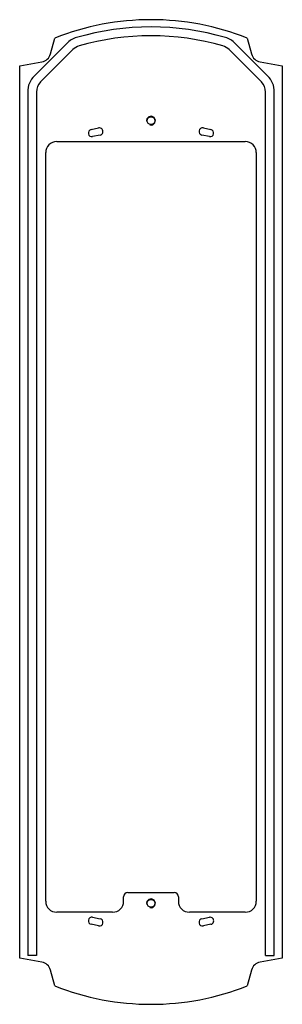
# Model space of a CAD drawing. Units: millimetres. Extents: x -60 to 60, y -224 to 224.
import ezdxf

# ---------------------------------------------------------------- set-up
doc = ezdxf.new("R2010")
doc.units = ezdxf.units.MM
doc.header["$LTSCALE"] = 19.36
doc.layers.get('0').update_dxf_attribs({"linetype": 'CONTINUOUS'})
doc.layers.add('ASSI', color=7, linetype='CONTINUOUS')
doc.layers.add('RACCORDO', color=7, linetype='CONTINUOUS')

msp = doc.modelspace()

# ---------------------------------------------------------------- linework, layer by layer
at = {"color": 7, "linetype": 'CONTINUOUS'}
for p, q in [((-38.42, 213.48), (-53.17, 198.73)), ((53.17, 198.73), (38.42, 213.48)), ((-35.6, 210.65), (-50.35, 195.9)), ((50.35, 195.9), (35.6, 210.65)), ((-56.25, 191.3), (-56.25, -202.05)), ((-52.25, 191.3), (-52.25, -202.05)), ((52.25, -202.05), (52.25, 191.3)), ((56.25, -202.05), (56.25, 191.3)), ((-52.25, -202.05), (-56.25, -202.05)), ((52.25, -202.05), (56.25, -202.05))]:
    msp.add_line(p, q, dxfattribs=at)
for centre in [(0, 178.25), (0, -178.25)]:
    msp.add_circle(centre, 1.75, dxfattribs=at)
for centre, radius, start, end in [((0, 98.95), 122, 73.8575, 106.1425), ((-31, 206.05), 10.5, 106.1425, 135), ((0, 98.95), 118, 73.8575, 106.1425), ((31, 206.05), 10.5, 45, 73.8575), ((-31, 206.05), 6.5, 106.1425, 135), ((31, 206.05), 6.5, 45, 73.8575), ((-45.75, 191.3), 10.5, 135, 180), ((45.75, 191.3), 10.5, 0, 45), ((-45.75, 191.3), 6.5, 135, 180), ((45.75, 191.3), 6.5, 0, 45), ((0, 178.25), 2, 255, 195), ((0, -178.25), 2, 255, 195)]:
    msp.add_arc(centre, radius, start, end, dxfattribs=at)
at = {"layer": 'ASSI', "color": 7, "linetype": 'CONTINUOUS'}
for p, q in [((-59.9, -203.25), (-59.9, 203.25)), ((59.9, 203.25), (59.9, -203.25)), ((-27.3, 174.21), (-23.87, 174.92)), ((23.87, 174.92), (27.3, 174.21)), ((-23.2, 171.69), (-26.63, 170.98)), ((26.63, 170.98), (23.2, 171.69)), ((-23.87, -188.52), (-27.3, -187.81)), ((-26.63, -184.58), (-23.2, -185.29)), ((23.2, -185.29), (26.63, -184.58)), ((27.3, -187.81), (23.87, -188.52))]:
    msp.add_line(p, q, dxfattribs=at)
for centre, radius, start, end in [((0, 104.65), 119.6, 68.4658, 111.5342), ((-23.54, 173.3), 1.65, 281.65, 101.65), ((23.54, 173.3), 1.65, 78.35, 258.35), ((-26.96, 172.6), 1.65, 101.65, 281.65), ((26.96, 172.6), 1.65, 258.35, 78.35), ((-26.96, -186.2), 1.65, 78.35, 258.35), ((-23.54, -186.9), 1.65, 258.35, 78.35), ((23.54, -186.9), 1.65, 101.65, 281.65), ((26.96, -186.2), 1.65, 281.65, 101.65), ((0, -104.65), 119.6, 248.4658, 291.5342)]:
    msp.add_arc(centre, radius, start, end, dxfattribs=at)
at = {"layer": 'RACCORDO', "color": 7, "linetype": 'CONTINUOUS'}
for p, q in [((-45.84, 208.66), (-43.9, 215.9)), ((43.9, 215.9), (45.84, 208.66)), ((-59.9, 203.25), (-49.8, 205.03)), ((49.8, 205.03), (59.9, 203.25)), ((-43, 168.7), (43, 168.7)), ((-48, -177.3), (-48, 163.7)), ((48, 163.7), (48, -177.3)), ((-10.5, -173.3), (10.5, -173.3)), ((-12.5, -177.3), (-12.5, -175.3)), ((12.5, -175.3), (12.5, -177.3)), ((-17.5, -182.3), (-43, -182.3)), ((43, -182.3), (17.5, -182.3)), ((-49.8, -205.03), (-59.9, -203.25)), ((59.9, -203.25), (49.8, -205.03)), ((-43.9, -215.9), (-45.84, -208.66)), ((45.84, -208.66), (43.9, -215.9))]:
    msp.add_line(p, q, dxfattribs=at)
for centre, radius, start, end in [((-50.67, 209.95), 5, 280, 345), ((50.67, 209.95), 5, 195, 260), ((-43, 163.7), 5, 90, 180), ((43, 163.7), 5, 0, 90), ((-10.5, -175.3), 2, 90, 180), ((10.5, -175.3), 2, 0, 90), ((-43, -177.3), 5, 180, 270), ((-17.5, -177.3), 5, 270, 360), ((17.5, -177.3), 5, 180, 270), ((43, -177.3), 5, 270, 360), ((-50.67, -209.95), 5, 15, 80), ((50.67, -209.95), 5, 100, 165)]:
    msp.add_arc(centre, radius, start, end, dxfattribs=at)

doc.saveas('drawing.dxf')
